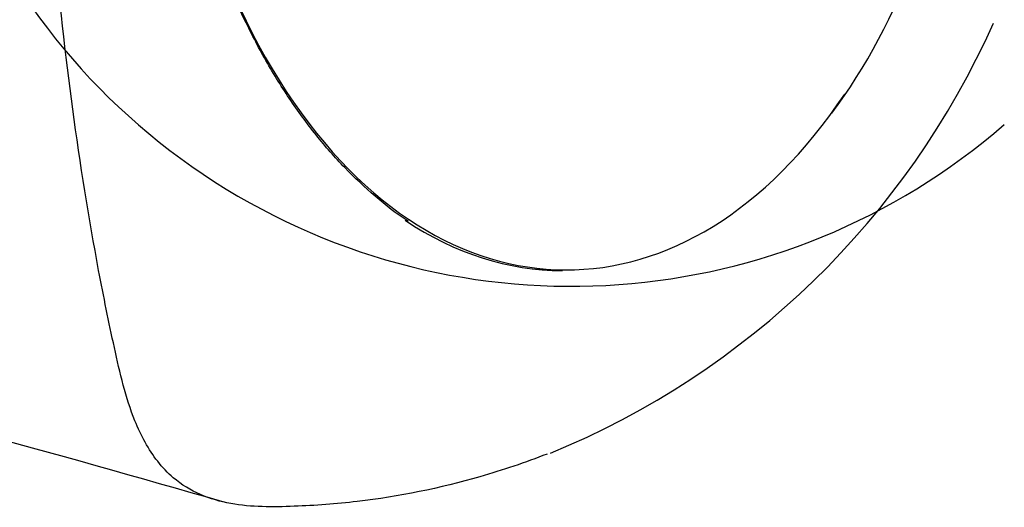
# Model space of a CAD drawing. Units: millimetres. Extents: x -18 to 404, y -18 to 608.
# Drawn here: x 128 to 151, y 232 to 243 of the extents above; entities that cross this region are included whole.
import ezdxf

# ---------------------------------------------------------------- set-up
doc = ezdxf.new("R2010")
doc.units = ezdxf.units.MM
for name, color, linetype in [('$DDT_AUDIT_GENERATED_(190)', 7, 'Continuous'), ('$DDT_AUDIT_GENERATED_(447)', 7, 'Continuous'), ('Default', 7, 'Continuous')]:
    doc.layers.add(name, color=color, linetype=linetype)

# ---------------------------------------------------------------- blocks, each defined once
blk = doc.blocks.new('SE2')
at = {"layer": '$DDT_AUDIT_GENERATED_(190)', "color": 7, "linetype": 'Continuous'}
blk.add_line((140.178, 237.304), (140.76, 237.291), dxfattribs=at)
for centre, major_axis, start_param, end_param in [((140.897, 252.753), (0, 15.464), -0.661935, 3.898607), ((141.05, 252.753), (0, 15.316), 3.843596, 4.49774)]:
    blk.add_ellipse(centre, major_axis=major_axis, ratio=0.62932, start_param=start_param, end_param=end_param, dxfattribs=at)
at = {"layer": '$DDT_AUDIT_GENERATED_(447)', "color": 7, "linetype": 'Continuous'}
for centre, radius, start, end in [((132.945, 251.324), 19.929, 292.3227, 335.9928), ((40.417, -85.886), 330.724, 73.80654, 78.19391)]:
    blk.add_arc(centre, radius, start, end, dxfattribs=at)
for centre, major_axis, ratio, start_param, end_param in [((141.014, 252.753), (0, 15.857), 1, 0, 3.856676), ((140.801, 252.753), (0, -15.481), 0.62932, 5.88535, 6.283185), ((140.801, 252.753), (0, -15.481), 0.62932, 0, 0.000021)]:
    blk.add_ellipse(centre, major_axis=major_axis, ratio=ratio, start_param=start_param, end_param=end_param, dxfattribs=at)
for points, knots in [([(131.084, 232.693), (130.865, 232.974), (130.685, 233.306), (130.316, 234.218), (130.175, 234.815), (129.913, 236.033), (129.785, 236.65), (129.195, 239.794), (128.84, 242.459), (128.471, 246.522), (128.375, 247.895), (128.25, 250.678), (128.222, 252.095), (128.265, 256.281), (128.445, 259.026), (129.016, 264.437), (129.409, 267.073), (130.057, 270.151), (130.179, 270.763), (130.537, 271.9), (130.769, 272.418), (131.094, 272.828)], [0.5834868, 0.5834868, 0.5834868, 0.5834868, 0.59375, 0.59375, 0.609375, 0.609375, 0.625, 0.625, 0.6875, 0.6875, 0.71875, 0.71875, 0.75, 0.75, 0.8125, 0.8125, 0.875, 0.875, 0.890625, 0.890625, 0.9058636, 0.9058636, 0.9058636, 0.9058636]), ([(137.107, 238.458), (137.094, 238.466), (136.833, 238.62), (136.298, 239.053), (135.572, 239.726), (134.88, 240.517), (134.235, 241.398), (133.639, 242.367), (133.098, 243.417), (132.616, 244.539), (132.198, 245.725), (131.846, 246.966), (131.563, 248.252), (131.351, 249.573), (131.213, 250.919), (131.15, 252.28), (131.161, 253.644), (131.248, 255.001), (131.408, 256.341), (131.642, 257.652), (131.946, 258.925), (132.319, 260.15), (132.757, 261.318), (133.257, 262.418), (133.815, 263.444), (134.425, 264.385), (135.085, 265.239), (135.782, 265.987), (136.432, 266.573), (136.813, 266.835), (136.979, 266.948)], [0, 0, 0, 0, 0.001708, 0.039459, 0.077115, 0.114704, 0.152255, 0.189786, 0.227311, 0.264837, 0.302368, 0.339907, 0.377455, 0.41501, 0.452572, 0.490138, 0.527706, 0.565273, 0.602836, 0.640391, 0.677938, 0.715474, 0.752997, 0.790507, 0.828004, 0.865492, 0.902977, 0.940468, 0.97798, 1, 1, 1, 1]), ([(140.434, 232.866), (139.907, 232.661), (139.369, 232.479), (137.863, 232.044), (136.881, 231.844), (135.373, 231.667), (134.868, 231.63), (133.849, 231.592), (133.336, 231.587), (132.344, 231.767), (131.856, 231.959), (131.323, 232.413), (131.198, 232.546), (131.084, 232.693)], [0.4821021, 0.4821021, 0.4821021, 0.4821021, 0.5, 0.5, 0.53125, 0.53125, 0.546875, 0.546875, 0.5625, 0.5625, 0.578125, 0.578125, 0.5834868, 0.5834868, 0.5834868, 0.5834868])]:
    blk.add_open_spline(points, degree=3, knots=knots, dxfattribs=at)

msp = doc.modelspace()

# ---------------------------------------------------------------- block references
at = {"layer": 'Default'}
msp.add_blockref('SE2', (0, 0), dxfattribs=at)

doc.saveas('drawing.dxf')
